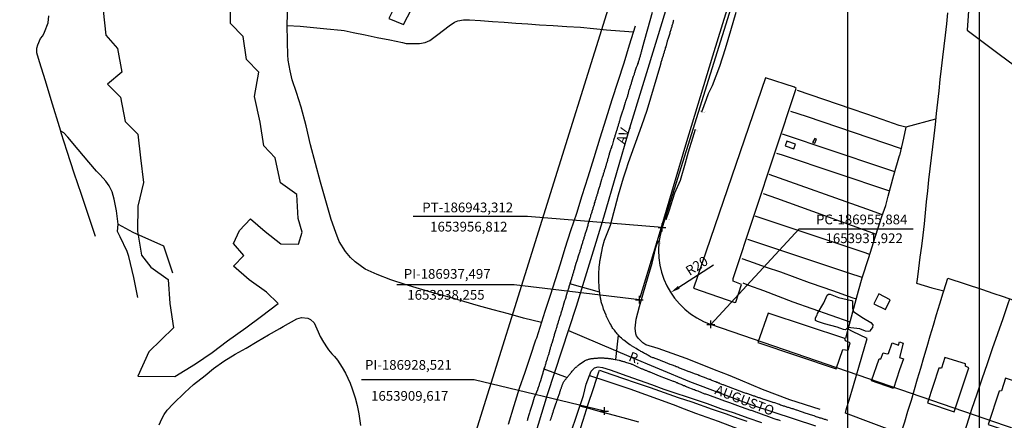
# Model space of a CAD drawing. Units: millimetres. Extents: x 186465 to 187288, y 1652775 to 1654162.
# Drawn here: x 186778 to 187031, y 1653907 to 1654010 of the extents above; entities that cross this region are included whole.
import ezdxf
from ezdxf.enums import TextEntityAlignment as Align

# ---------------------------------------------------------------- set-up
doc = ezdxf.new("R2010")
doc.units = ezdxf.units.MM
doc.header["$PDMODE"] = 2
doc.header["$PDSIZE"] = -1
for name, color, linetype in [('Alinhamento_dm', 6, 'Continuous'), ('Coord_alinh', 7, 'Continuous'), ('V-BANHADO', 102, 'Continuous'), ('V-BUEIRO', 5, 'Continuous'), ('V-CRUZAMENTO', 1, 'Continuous'), ('V-EDIFICACAO', 2, 'Continuous'), ('V-EIXO_DE_LOGRADOURO', 3, 'Continuous'), ('V-LAGOA', 150, 'Continuous'), ('V-LOTE', 1, 'Continuous'), ('V-NOME_DOS_LOGRADOUROS', 7, 'Continuous'), ('V-QUADRA', 6, 'Continuous'), ('V-REFERENCIA', 2, 'Continuous'), ('V-TESTADA', 5, 'Continuous'), ('V-VALETA', 173, 'Continuous')]:
    doc.layers.add(name, color=color, linetype=linetype)
doc.dimstyles.new('ISO-25', dxfattribs={"dimtxt": 2.5, "dimasz": 2.5, "dimexe": 1.25, "dimexo": 0.625, "dimtad": 1, "dimdec": 3, "dimtxsty": 'Standard', "dimcen": 2.5, "dimadec": 0, "dimazin": 0, "dimtfac": 1, "dimtdec": 3, "dimtmove": 0, "dimatfit": 3, "dimfxl": 0, "dimarcsym": 0})

# ---------------------------------------------------------------- blocks, each defined once
blk = doc.blocks.new('305')
at = {"color": 0, "linetype": 'ByBlock', "lineweight": -2, "const_width": 0.05}
blk.add_lwpolyline([(0.73, 0.39, 0.60863), (-0.73, 0.38)], format="xyb", dxfattribs=at)
blk = doc.blocks.new('*D10')
at = {"layer": 'Coord_alinh', "color": 0, "lineweight": -2}
blk.add_line((186956.59, 1653947.13), (186947.64, 1653941.43), dxfattribs=at)
at = {"layer": 'Coord_alinh', "color": 0}
blk.add_solid([(186947.41, 1653941.78), (186947.86, 1653941.08), (186945.53, 1653940.09)], dxfattribs=at)
at = {"layer": 'Defpoints', "color": 0}
for p in [(186962.4, 1653950.83), (186945.53, 1653940.09)]:
    blk.add_point(p, dxfattribs=at)
at = {"layer": 'Coord_alinh', "color": 0, "insert": (186952.42, 1653946.7), "char_height": 2.5, "attachment_point": 5, "rotation": 32.4899}
blk.add_mtext('R20', dxfattribs=at)
blk = doc.blocks.new('a3')
at = {"layer": 'Defpoints'}
blk.add_lwpolyline([(0, 0), (297, 0), (297, 420), (0, 420)], close=True, dxfattribs=at)

msp = doc.modelspace()

# ---------------------------------------------------------------- linework, layer by layer
at = {"layer": 'Alinhamento_dm'}
for p, q in [((186783.4831, 1653547.1362), (186964.186, 1654123.736)), ((186992.814, 1654114.764), (186943.3128, 1653956.8124)), ((187111.1564, 1653878.4392), (186955.8841, 1653931.9217))]:
    msp.add_line(p, q, dxfattribs=at)
msp.add_arc((186962.3975, 1653950.8313), 20, 162.599281, 250.994325, dxfattribs=at)
for p in [(186943.312, 1653956.812), (186937.497, 1653938.255), (186955.884, 1653931.922), (186928.521, 1653909.617)]:
    msp.add_point(p, dxfattribs=at)
at = {"layer": 'Coord_alinh'}
for p, q in [((186908.6936, 1653959.6405), (186879.3186, 1653959.6405)), ((186943.312, 1653956.812), (186908.6936, 1653959.6405)), ((186955.884, 1653931.922), (186978.5566, 1653956.4833)), ((186978.5566, 1653956.4833), (187007.9316, 1653956.4833)), ((186905.2796, 1653942.1151), (186875.0713, 1653942.1151)), ((186937.497, 1653938.255), (186905.2796, 1653942.1151)), ((186894.977, 1653917.6757), (186866.0186, 1653917.6757)), ((186928.521, 1653909.617), (186894.977, 1653917.6757))]:
    msp.add_line(p, q, dxfattribs=at)
at = {"layer": 'V-BANHADO'}
msp.add_lwpolyline([(186799.6, 1654012.63), (186800.29, 1654006.22), (186803.28, 1654002.84), (186804.37, 1653996.74), (186800.64, 1653993.63), (186804.04, 1653990.35), (186805.26, 1653984.04), (186808.52, 1653980.82), (186809.14, 1653974.75), (186809.93, 1653968.36), (186808.44, 1653962.32), (186808.38, 1653955.89), (186809.4, 1653949.69), (186811.85, 1653946.66), (186816.3, 1653943.45), (186816.74, 1653937.25), (186817.69, 1653931.05), (186811.33, 1653924.89), (186808.45, 1653918.58), (186818.02, 1653918.53), (186823.33, 1653921.81), (186827.58, 1653924.72), (186831.52, 1653927.66), (186836.25, 1653931), (186840.25, 1653934.03), (186844.6, 1653937.29), (186841.54, 1653940.23), (186837.13, 1653943.34), (186833.07, 1653946.9), (186835.73, 1653949.64), (186833.11, 1653952.73), (186834.67, 1653956.07), (186837.47, 1653959.06), (186841.26, 1653955.82), (186845.24, 1653952.61), (186849.84, 1653952.57), (186850.73, 1653955.62), (186849.69, 1653959.09), (186849.36, 1653965.32), (186845.15, 1653968.33), (186843.82, 1653974.76), (186840.9, 1653977.83), (186839.98, 1653983.89), (186838.49, 1653990.47), (186839.59, 1653996.74), (186836.44, 1654000.04), (186835.55, 1654005.95), (186832.32, 1654009.29), (186832.32, 1654015.47)], dxfattribs=at)
at = {"layer": 'V-CRUZAMENTO'}
msp.add_lwpolyline([(186927.69, 1653937.74), (186927.63, 1653937.96), (186927.59, 1653938.21), (186927.54, 1653938.43), (186927.5, 1653938.64), (186927.46, 1653938.9), (186927.41, 1653939.11), (186927.37, 1653939.37), (186927.33, 1653939.62), (186927.31, 1653939.84), (186927.29, 1653940.09), (186927.265, 1653940.2), (186919.5725, 1653942.3029), (186919.56, 1653942.27), (186919.49, 1653942.06), (186919.41, 1653941.8), (186919.37, 1653941.59), (186919.37, 1653941.5), (186919.37, 1653941.48), (186919.33, 1653941.37), (186919.24, 1653941.12), (186919.17, 1653940.9), (186919.11, 1653940.69), (186919.05, 1653940.45), (186918.98, 1653940.32), (186918.94, 1653940.18), (186918.56, 1653938.96), (186918.53, 1653938.85), (186918.45, 1653938.6), (186918.36, 1653938.28), (186918.26, 1653937.94), (186917.88, 1653936.74), (186917.85, 1653936.63), (186917.77, 1653936.42), (186917.72, 1653936.16), (186917.66, 1653935.95), (186917.6, 1653935.74), (186917.51, 1653935.48), (186917.47, 1653935.27), (186917.38, 1653935.05), (186917.3, 1653934.8), (186917.25, 1653934.58), (186917.17, 1653934.37), (186917.08, 1653934.12), (186917.04, 1653933.9), (186916.95, 1653933.69), (186916.89, 1653933.47), (186916.87, 1653933.39), (186916.83, 1653933.26), (186916.76, 1653933.05), (186916.7, 1653932.83), (186916.63, 1653932.62), (186916.57, 1653932.41), (186916.51, 1653932.19), (186916.44, 1653931.98), (186916.38, 1653931.72), (186916.29, 1653931.51), (186916.23, 1653931.3), (186916.17, 1653931.04), (186916.12, 1653930.83), (186916.02, 1653930.49), (186915.61, 1653929.23), (186915.61, 1653929.21), (186915.55, 1653928.99), (186915.48, 1653928.78), (186915.42, 1653928.57), (186915.33, 1653928.22), (186914.93, 1653927.01), (186914.91, 1653926.9), (186914.84, 1653926.69), (186914.78, 1653926.47), (186914.69, 1653926.26), (186914.63, 1653926.05), (186914.58, 1653925.91), (186914.56, 1653925.83), (186914.54, 1653925.62), (186914.48, 1653925.41), (186914.41, 1653925.19), (186914.35, 1653924.98), (186914.29, 1653924.77), (186914.22, 1653924.55), (186914.16, 1653924.34), (186914.09, 1653924.12), (186914.03, 1653923.91), (186913.95, 1653923.7), (186913.88, 1653923.44), (186913.8, 1653923.23), (186913.73, 1653923.01), (186913.67, 1653922.76), (186913.58, 1653922.55), (186913.52, 1653922.33), (186913.45, 1653922.08), (186913.39, 1653921.86), (186913.33, 1653921.65), (186913.24, 1653921.39), (186913.13, 1653921.09), (186912.9508, 1653920.4768), (186918.92, 1653918.285), (186918.98, 1653918.36), (186919.11, 1653918.51), (186919.24, 1653918.66), (186919.35, 1653918.79), (186919.47, 1653918.96), (186919.62, 1653919.13), (186919.77, 1653919.32), (186919.9, 1653919.47), (186920.05, 1653919.66), (186920.24, 1653919.85), (186921.18, 1653920.9), (186921.21, 1653920.92), (186921.36, 1653921.03), (186921.51, 1653921.15), (186921.61, 1653921.26), (186921.72, 1653921.35), (186921.82, 1653921.43), (186922.02, 1653921.6), (186923.36, 1653922.57), (186923.56, 1653922.65), (186923.68, 1653922.69), (186923.85, 1653922.78), (186924.02, 1653922.82), (186924.2, 1653922.9), (186924.37, 1653922.95), (186924.54, 1653922.99), (186924.71, 1653923.03), (186924.88, 1653923.07), (186925.05, 1653923.12), (186925.22, 1653923.12), (186925.39, 1653923.14), (186925.56, 1653923.16), (186925.73, 1653923.16), (186925.9, 1653923.2), (186926.07, 1653923.2), (186926.24, 1653923.2), (186926.42, 1653923.25), (186926.59, 1653923.25), (186926.76, 1653923.25), (186926.93, 1653923.27), (186927.1, 1653923.27), (186927.27, 1653923.29), (186927.44, 1653923.29), (186927.65, 1653923.29), (186927.82, 1653923.29), (186928, 1653923.29), (186928.17, 1653923.27), (186928.34, 1653923.27), (186928.51, 1653923.25), (186928.68, 1653923.25), (186928.85, 1653923.25), (186929.02, 1653923.25), (186929.19, 1653923.2), (186929.36, 1653923.2), (186929.53, 1653923.18), (186929.7, 1653923.16), (186929.87, 1653923.14), (186930.04, 1653923.12), (186930.22, 1653923.07), (186930.39, 1653923.05), (186930.58, 1653923.03), (186930.77, 1653922.99), (186931.429, 1653922.8548), (186932.1, 1653929.15), (186932, 1653929.25), (186931.77, 1653929.52), (186931.6, 1653929.72), (186931.43, 1653929.95), (186931.26, 1653930.14), (186931.07, 1653930.4), (186930.89, 1653930.61), (186930.68, 1653930.89), (186930.53, 1653931.13), (186930.38, 1653931.4), (186930.25, 1653931.6), (186930.13, 1653931.85), (186929.93, 1653932.19), (186929.17, 1653933.62), (186929.15, 1653933.69), (186929.06, 1653933.94), (186928.91, 1653934.29), (186928.25, 1653935.8), (186928.25, 1653935.87), (186928.2, 1653936.08), (186928.14, 1653936.34), (186928.06, 1653936.55), (186927.99, 1653936.76), (186927.93, 1653937.02), (186927.84, 1653937.23), (186927.78, 1653937.42), (186927.76, 1653937.49)], close=True, dxfattribs=at)
at = {"layer": 'V-EDIFICACAO'}
for points in [[(186874.98, 1654014.47), (186873.02, 1654010.58), (186876.83, 1654009.02), (186878.86, 1654012.97), (186874.98, 1654014.47)], [(186969.9, 1653995.32), (186951.41, 1653941.24), (186962.05, 1653937.51), (186962.33, 1653937.66), (186963.78, 1653942.19), (186961.65, 1653943.03), (186961.65, 1653943.68), (186977.78, 1653992.55), (186977.38, 1653992.92), (186969.9, 1653995.32)], [(186975.44, 1653978.99), (186975.02, 1653977.82), (186977.23, 1653977.05), (186977.61, 1653978.24), (186975.44, 1653978.99)], [(186982.58, 1653979.7), (186982.06, 1653978.67), (186982.65, 1653978.46), (186983.03, 1653979.5), (186982.58, 1653979.7)], [(186999.07, 1653939.75), (186997.77, 1653937.2), (187000.78, 1653935.72), (187001.99, 1653938.25), (186999.07, 1653939.75)], [(186970.61, 1653934.81), (186967.97, 1653927.29), (186988.09, 1653920.48), (186989.84, 1653925.46), (186991.18, 1653925.26), (186991.74, 1653927.2), (186990.5, 1653927.69), (186990.36, 1653928.24), (186970.61, 1653934.81)], [(187004.42, 1653920.25), (187002.86, 1653915.39), (186997.19, 1653917.39), (186999.18, 1653923.06), (186999.61, 1653923.06), (187000.17, 1653924.64), (187001.21, 1653924.33), (187001.57, 1653924.39), (187002.54, 1653927.13), (187004.16, 1653926.58), (187004.41, 1653927.44), (187005.36, 1653927.08), (187004.42, 1653923.38), (187005.39, 1653923.09)], [(187016.09, 1653923.44), (187015.23, 1653920.68), (187014.55, 1653920.62), (187011.61, 1653911.71), (187018.44, 1653909.43), (187022.23, 1653920.76), (187021.39, 1653921.13), (187021.36, 1653921.8), (187016.09, 1653923.44)], [(187031.66, 1653918.1), (187030.61, 1653914.87), (187030.06, 1653914.75), (187027.24, 1653906.14), (187034.11, 1653903.87), (187037.03, 1653912.6), (187035.27, 1653913.37), (187036.29, 1653916.56), (187031.66, 1653918.1)]]:
    msp.add_lwpolyline(points, close=True, dxfattribs=at)
at = {"layer": 'V-EIXO_DE_LOGRADOURO'}
for points in [[(186906.94, 1653891.01), (186913.82, 1653913.88), (186921.35, 1653936.58), (186928.31, 1653959.45), (186935.03, 1653982.4), (186942.07, 1654005.35), (186949.03, 1654028.14), (186954.61, 1654046.37), (186960.68, 1654065.09), (186966.75, 1654084.13), (186972.9, 1654103.17), (186979.13, 1654122.21), (186985.36, 1654141.9), (186986.5112, 1654145.4924)], [(186937.7139, 1653938.8297), (186942.6833, 1653955.1587), (186949.3986, 1653978.0927), (186956.4132, 1654000.9599), (186963.3745, 1654023.7543), (186968.9169, 1654041.8612), (186974.9601, 1654060.4986), (186981.0326, 1654079.5467), (186987.1651, 1654098.5324), (186993.4091, 1654117.615), (186999.6529, 1654137.3487), (187002.2627, 1654145.4924)], [(186919.29, 1653930.36), (186934.8, 1653923.77), (186950.39, 1653917.26), (186966.31, 1653911.24), (186982.8, 1653905.79)]]:
    msp.add_lwpolyline(points, dxfattribs=at)
at = {"layer": 'V-LAGOA'}
msp.add_lwpolyline([(186813.94, 1653906.12), (186814.62, 1653907.62), (186815.23, 1653908.71), (186816.06, 1653909.9), (186817.56, 1653911.49), (186820.53, 1653914.41), (186822.83, 1653916.47), (186825.84, 1653918.79), (186827.95, 1653920.54), (186830.58, 1653922.42), (186833.52, 1653924.24), (186836.33, 1653925.84), (186839.19, 1653927.52), (186842.11, 1653929.2), (186845.03, 1653930.88), (186845.85, 1653931.38), (186845.85, 1653931.38), (186849.4, 1653933.36), (186850.6, 1653933.69), (186852.19, 1653933.53), (186852.92, 1653933.2), (186853.84, 1653932.28), (186854.86, 1653929.98), (186855.42, 1653928.82), (186856.24, 1653927.32), (186857.19, 1653925.86), (186857.52, 1653925.36), (186858.4, 1653924.38), (186859.05, 1653923.64), (186859.82, 1653922.69), (186861.01, 1653920.87), (186861.9, 1653919.4), (186863.1, 1653916.84), (186863.57, 1653915.37), (186864.35, 1653913), (186864.87, 1653911.04), (186865.35, 1653908.88), (186865.73, 1653905.93)], dxfattribs=at)
at = {"layer": 'V-LOTE'}
for points in [[(186912.29, 1653932.39), (186907.69, 1653933.55), (186903.82, 1653934.61), (186899.91, 1653935.63), (186896.08, 1653936.69), (186892.32, 1653937.79), (186888.56, 1653938.89), (186884.74, 1653939.93), (186880.94, 1653941.01), (186877.22, 1653942.17), (186873.58, 1653943.4), (186870.07, 1653944.71), (186866.97, 1653946.12), (186864.38, 1653948.01), (186863.18, 1653949.09), (186861.87, 1653950.68), (186860.28, 1653953.18), (186859.38, 1653955.56), (186858.22, 1653958.87), (186856.81, 1653963.68), (186855.45, 1653968.49), (186854.19, 1653973.3), (186852.93, 1653978.11), (186851.79, 1653982.92), (186850.51, 1653987.73), (186849.31, 1653991.52), (186848.17, 1653994.81), (186847.7, 1653997.1), (186847.18, 1653999.85), (186847.06, 1654001.22), (186847.02, 1654004.46), (186846.86, 1654009.09), (186847.04, 1654013.78)], [(186797.62, 1653954.53), (186796.64, 1653957.29), (186793.97, 1653965.28), (186792.14, 1653970.79), (186790.29, 1653976.32), (186788.75, 1653981.14), (186788.63, 1653981.57), (186786.18, 1653989.66), (186784.69, 1653994.52), (186783.16, 1653999.42), (186782.49, 1654001.72), (186782.49, 1654002.92), (186782.75, 1654003.8), (186783.46, 1654005.42), (186784, 1654006.12), (186784.5, 1654007.04), (186785.38, 1654009.44), (186785.57, 1654011.24)], [(186846.87, 1654008.74), (186850.2, 1654008.55), (186853.63, 1654008.24), (186857.08, 1654007.93), (186860.74, 1654007.55), (186861.56, 1654007.45), (186863.83, 1654006.97), (186866.93, 1654006.34), (186870.03, 1654005.69), (186873.27, 1654005.04), (186876.53, 1654004.39), (186877.46, 1654004.16), (186879.19, 1654004.1), (186880.91, 1654004.14), (186882.43, 1654004.37), (186883.63, 1654004.93), (186885.63, 1654006.39), (186888.54, 1654008.64), (186889.93, 1654009.56), (186890.78, 1654009.97), (186892.27, 1654010.18), (186893.77, 1654010.16), (186896.66, 1654009.99), (186899.69, 1654009.78), (186902.72, 1654009.57), (186905.75, 1654009.36), (186908.78, 1654009.15), (186911.81, 1654008.92), (186915.32, 1654008.73), (186918.83, 1654008.5), (186922.36, 1654008.29), (186925.66, 1654007.96), (186929.03, 1654007.59), (186932.48, 1654007.34), (186935.96, 1654007.08)], [(187016.77, 1654012), (187016.46, 1654009.15), (187016.15, 1654006.3), (187015.84, 1654003.45), (187015.47, 1654000.59), (187015.13, 1653997.71), (187014.79, 1653994.83), (187014.48, 1653991.94), (187014.17, 1653989.05), (187013.86, 1653986.16), (187013.55, 1653983.27), (187013.24, 1653980.38), (187012.9, 1653977.53), (187012.54, 1653974.7), (187012.2, 1653971.87), (187011.87, 1653969.04), (187011.58, 1653966.21), (187011.29, 1653963.38), (187011, 1653960.55), (187010.71, 1653957.72), (187010.4, 1653954.87), (187010.03, 1653952.02), (187009.66, 1653949.17), (187009.29, 1653946.32), (187008.92, 1653943.47), (187008.77, 1653942.51), (187010.71, 1653941.93), (187012.69, 1653941.34), (187015.77, 1653940.52), (187016.85, 1653943.82), (187025.77, 1653940.84), (187028.42, 1653939.94), (187031.08, 1653939.04), (187033.74, 1653938.14)], [(186936.42, 1654008.54), (186934.9, 1654003.72), (186933.45, 1653999.02), (186931.96, 1653994.32), (186930.43, 1653989.62), (186928.9, 1653984.67), (186927.31, 1653979.74), (186925.78, 1653974.71), (186924.19, 1653969.72), (186922.72, 1653964.94), (186921.28, 1653960.41), (186919.81, 1653955.94), (186918.34, 1653951.41), (186917.1, 1653947.39), (186915.84, 1653943.37), (186914.5, 1653939.35), (186913.2, 1653935.25), (186911.9, 1653931.15), (186911, 1653928.36), (186910.73, 1653927.84), (186909.39, 1653923.62), (186907.99, 1653919.56), (186906.59, 1653915.4), (186905.23, 1653911.01), (186903.7, 1653906.21)], [(187004.35, 1653983.04), (186999.98, 1653984.59), (186995.97, 1653985.91), (186992, 1653987.31), (186978.13, 1653992.06)], [(186976.4, 1653986.76), (186980.39, 1653985.4), (187004.81, 1653977.14)], [(187013.7, 1653984.69), (187006.06, 1653982.6), (187004.35, 1653983.04)], [(187006.06, 1653982.6), (187005.45, 1653979.81), (187004.36, 1653975.29)], [(186808.48, 1653938.84), (186807.43, 1653944), (186806.16, 1653949.32), (186805.7, 1653950.65), (186803.95, 1653954.4), (186803.25, 1653955.77), (186803.39, 1653957.66), (186802.97, 1653961.09), (186802.41, 1653964.11), (186801.89, 1653965.97), (186801.09, 1653967.51), (186800.24, 1653968.73), (186798.78, 1653970.36), (186797.87, 1653971.32), (186795.85, 1653973.64), (186793.15, 1653976.86), (186790.45, 1653980.08), (186789.42, 1653981.14), (186788.63, 1653981.57)], [(187003.2, 1653971.16), (186999.88, 1653972.23), (186974.34, 1653980.78)], [(186972.72, 1653975.95), (186974.25, 1653975.47), (187001.84, 1653966.22)], [(186990.6, 1653928.41), (186991.21, 1653930.68), (186993.84, 1653940.52), (186994.76, 1653943.88), (186996.47, 1653949.1), (186998.18, 1653954.36), (186999.89, 1653959.62), (187000.85, 1653962.48), (187001.48, 1653964.9), (187002.95, 1653970.27), (187004.36, 1653975.29)], [(187000.05, 1653960.09), (186996.04, 1653961.53), (186970.88, 1653970.4)], [(186969.3, 1653965.57), (186972.75, 1653964.35), (186998.42, 1653955.1)], [(186996.73, 1653949.89), (186995.09, 1653950.45), (186967.3, 1653959.7)], [(186994.78, 1653943.93), (186991.33, 1653945.06), (186965.39, 1653953.76)], [(186963.86, 1653948.86), (186965.58, 1653948.28), (186970.07, 1653946.59), (186973.78, 1653945.38), (186977.49, 1653944.03), (186981.2, 1653942.68), (186984.96, 1653941.37), (186988.59, 1653940.14), (186992.18, 1653938.83), (186993.29, 1653938.44)], [(186991.69, 1653932.47), (186977.02, 1653937.64), (186973.26, 1653939.06), (186969.5, 1653940.54), (186965.68, 1653941.92), (186964.19, 1653942.49)], [(187004.77, 1653903.78), (187005.78, 1653906.82), (187006.57, 1653909.63), (187007.45, 1653912.39), (187008.25, 1653915.15), (187009.05, 1653917.91), (187009.85, 1653920.67), (187010.67, 1653923.43), (187011.49, 1653926.19), (187012.31, 1653928.95), (187013.13, 1653931.71), (187013.95, 1653934.47), (187014.78, 1653937.23), (187015.66, 1653939.99), (187015.77, 1653940.53)], [(187019.1, 1653898.47), (187019.8, 1653900.55), (187021.79, 1653906.26), (187023.04, 1653910.15), (187024.35, 1653914.04), (187025.68, 1653917.93), (187027.01, 1653921.82), (187028.35, 1653925.69), (187029.69, 1653929.56), (187031.03, 1653933.43), (187032.37, 1653937.3), (187032.78, 1653938.46)], [(186990.49, 1653909.06), (186990.61, 1653909.51), (186990.71, 1653909.91), (186990.87, 1653910.53), (186991.47, 1653912.43), (186992.56, 1653916.2), (186994.75, 1653923.56), (186996.11, 1653928.24), (186992.35, 1653930.09), (186991.21, 1653930.68)], [(186921.77, 1653903.26), (186923.05, 1653907.31), (186924.36, 1653911.36), (186925.67, 1653915.41), (186926.98, 1653919.46), (186927.2, 1653920.13), (186928.42, 1653919.75), (186933.11, 1653918.09), (186936.69, 1653916.9), (186940.27, 1653915.66), (186943.86, 1653914.38), (186947.47, 1653913.15), (186950.97, 1653911.98), (186956.23, 1653910.11), (186957.99, 1653909.48), (186959.8, 1653908.89), (186961.59, 1653908.27), (186963.37, 1653907.65), (186965.15, 1653907.03)], [(187004.44, 1653903.9), (186990.49, 1653909.06)]]:
    msp.add_lwpolyline(points, dxfattribs=at)
at = {"layer": 'V-QUADRA'}
for points in [[(186940.75, 1654012.08), (186938.25, 1654002.96), (186938.19, 1654002.77), (186938.13, 1654002.55), (186938.05, 1654002.34), (186938, 1654002.13), (186937.92, 1654001.91), (186937.9, 1654001.7), (186937.85, 1654001.59), (186937.83, 1654001.49), (186937.77, 1654001.27), (186937.72, 1654001.06), (186937.66, 1654000.85), (186937.62, 1654000.63), (186937.53, 1654000.42), (186937.47, 1654000.21), (186937.41, 1653999.99), (186937.32, 1653999.78), (186937.3, 1653999.57), (186937.19, 1653999.35), (186937.15, 1653999.14), (186937.04, 1653998.92), (186936.98, 1653998.71), (186936.89, 1653998.5), (186936.81, 1653998.28), (186936.7, 1653997.99), (186936.32, 1653996.9), (186936.32, 1653996.83), (186936.25, 1653996.62), (186936.17, 1653996.41), (186936.12, 1653996.19), (186936.04, 1653995.98), (186935.93, 1653995.64), (186935.57, 1653994.5), (186935.55, 1653994.4), (186935.48, 1653994.19), (186935.42, 1653993.97), (186935.36, 1653993.76), (186935.29, 1653993.55), (186935.23, 1653993.33), (186935.14, 1653993.12), (186935.06, 1653992.9), (186935.01, 1653992.69), (186934.93, 1653992.48), (186934.84, 1653992.26), (186934.78, 1653992.05), (186934.72, 1653991.84), (186934.67, 1653991.62), (186934.61, 1653991.41), (186934.57, 1653991.2), (186934.52, 1653990.98), (186934.46, 1653990.77), (186934.4, 1653990.56), (186934.33, 1653990.34), (186934.25, 1653990.13), (186934.16, 1653989.92), (186934.1, 1653989.7), (186934.06, 1653989.59), (186933.99, 1653989.49), (186933.93, 1653989.28), (186933.86, 1653988.98), (186933.29, 1653987.16), (186933.29, 1653987.14), (186933.2, 1653986.93), (186933.14, 1653986.71), (186933.07, 1653986.5), (186933.01, 1653986.22), (186932.56, 1653984.94), (186932.56, 1653984.88), (186932.5, 1653984.66), (186932.43, 1653984.45), (186932.37, 1653984.24), (186932.3, 1653984.02), (186932.28, 1653983.81), (186932.2, 1653983.6), (186932.13, 1653983.38), (186932.07, 1653983.17), (186932, 1653982.96), (186931.94, 1653982.74), (186931.88, 1653982.53), (186931.79, 1653982.32), (186931.75, 1653982.1), (186931.66, 1653981.89), (186931.6, 1653981.68), (186931.54, 1653981.46), (186931.49, 1653981.31), (186931.47, 1653981.25), (186931.41, 1653981.16), (186931.41, 1653981.04), (186931.34, 1653980.91), (186931.34, 1653980.82), (186931.28, 1653980.61), (186931.21, 1653980.4), (186931.15, 1653980.18), (186931.06, 1653979.97), (186931, 1653979.76), (186930.92, 1653979.5), (186930.83, 1653979.24), (186930.47, 1653977.9), (186930.43, 1653977.79), (186930.36, 1653977.58), (186930.3, 1653977.36), (186930.19, 1653977.09), (186930.1, 1653976.81), (186929.75, 1653975.72), (186929.72, 1653975.57), (186929.66, 1653975.36), (186929.59, 1653975.14), (186929.53, 1653974.93), (186929.46, 1653974.72), (186929.4, 1653974.5), (186929.32, 1653974.29), (186929.27, 1653974.16), (186929.27, 1653973.99), (186929.23, 1653973.95), (186929.17, 1653973.74), (186929.08, 1653973.52), (186929.06, 1653973.31), (186928.99, 1653973.09), (186928.93, 1653972.88), (186928.87, 1653972.67), (186928.8, 1653972.45), (186928.74, 1653972.24), (186928.68, 1653972.03), (186928.59, 1653971.81), (186928.52, 1653971.6), (186928.44, 1653971.39), (186928.4, 1653971.17), (186928.31, 1653970.96), (186928.27, 1653970.75), (186928.18, 1653970.53), (186928.14, 1653970.32), (186928.06, 1653970.11), (186928.01, 1653969.89), (186927.93, 1653969.68), (186927.86, 1653969.47), (186927.78, 1653969.17), (186927.31, 1653967.65), (186927.29, 1653967.5), (186927.22, 1653967.29), (186927.16, 1653967.08), (186927.07, 1653966.86), (186927.01, 1653966.58), (186926.59, 1653965.34), (186926.56, 1653965.24), (186926.52, 1653965.03), (186926.45, 1653964.81), (186926.39, 1653964.6), (186926.33, 1653964.39), (186926.26, 1653964.17), (186926.18, 1653963.96), (186926.11, 1653963.74), (186926.05, 1653963.53), (186926.01, 1653963.32), (186925.9, 1653963.1), (186925.84, 1653962.89), (186925.82, 1653962.68), (186925.75, 1653962.46), (186925.69, 1653962.25), (186925.62, 1653962.04), (186925.56, 1653961.82), (186925.49, 1653961.61), (186925.43, 1653961.4), (186925.37, 1653961.18), (186925.28, 1653960.97), (186925.22, 1653960.76), (186925.15, 1653960.54), (186925.09, 1653960.33), (186925.02, 1653960.12), (186924.96, 1653959.9), (186924.9, 1653959.69), (186924.81, 1653959.39), (186924.77, 1653959.24), (186924.41, 1653958.09), (186924.39, 1653958.07), (186924.26, 1653957.55), (186924.21, 1653957.34), (186924.11, 1653957.04), (186923.77, 1653955.95), (186923.7, 1653955.72), (186923.64, 1653955.5), (186923.57, 1653955.29), (186923.49, 1653955.04), (186923.42, 1653954.82), (186923.36, 1653954.61), (186923.3, 1653954.39), (186923.23, 1653954.18), (186923.17, 1653953.97), (186923.08, 1653953.75), (186923.02, 1653953.54), (186922.95, 1653953.33), (186922.89, 1653953.11), (186922.82, 1653952.9), (186922.74, 1653952.64), (186922.68, 1653952.43), (186922.61, 1653952.22), (186922.55, 1653951.96), (186922.51, 1653951.75), (186922.42, 1653951.53), (186922.33, 1653951.28), (186922.29, 1653951.06), (186922.21, 1653950.85), (186922.14, 1653950.6), (186922.08, 1653950.38), (186921.99, 1653950.17), (186921.93, 1653949.95), (186921.86, 1653949.74), (186921.78, 1653949.42), (186921.46, 1653948.48), (186921.4, 1653948.25), (186921.33, 1653948.03), (186921.27, 1653947.82), (186921.18, 1653947.52), (186920.82, 1653946.35), (186920.78, 1653946.15), (186920.71, 1653945.94), (186920.65, 1653945.73), (186920.58, 1653945.51), (186920.52, 1653945.3), (186920.46, 1653945.09), (186920.39, 1653944.87), (186920.31, 1653944.66), (186920.26, 1653944.45), (186920.2, 1653944.23), (186920.11, 1653944.02), (186920.05, 1653943.81), (186919.99, 1653943.59), (186919.92, 1653943.38), (186919.86, 1653943.17), (186919.8, 1653942.95), (186919.73, 1653942.74), (186919.64, 1653942.48), (186919.56, 1653942.27), (186919.49, 1653942.06), (186919.41, 1653941.8), (186919.37, 1653941.59), (186919.37, 1653941.5), (186919.37, 1653941.48), (186919.33, 1653941.37), (186919.24, 1653941.12), (186919.17, 1653940.9), (186919.11, 1653940.69), (186919.05, 1653940.45), (186918.98, 1653940.32), (186918.94, 1653940.18), (186918.56, 1653938.96), (186918.53, 1653938.85), (186918.45, 1653938.6), (186918.36, 1653938.28), (186918.26, 1653937.94), (186917.88, 1653936.74), (186917.85, 1653936.63), (186917.77, 1653936.42), (186917.72, 1653936.16), (186917.66, 1653935.95), (186917.6, 1653935.74), (186917.51, 1653935.48), (186917.47, 1653935.27), (186917.38, 1653935.05), (186917.3, 1653934.8), (186917.25, 1653934.58), (186917.17, 1653934.37), (186917.08, 1653934.12), (186917.04, 1653933.9), (186916.95, 1653933.69), (186916.89, 1653933.47), (186916.87, 1653933.39), (186916.83, 1653933.26), (186916.76, 1653933.05), (186916.7, 1653932.83), (186916.63, 1653932.62), (186916.57, 1653932.41), (186916.51, 1653932.19), (186916.44, 1653931.98), (186916.38, 1653931.72), (186916.29, 1653931.51), (186916.23, 1653931.3), (186916.17, 1653931.04), (186916.12, 1653930.83), (186916.02, 1653930.49), (186915.61, 1653929.23), (186915.61, 1653929.21), (186915.55, 1653928.99), (186915.48, 1653928.78), (186915.42, 1653928.57), (186915.33, 1653928.22), (186914.93, 1653927.01), (186914.91, 1653926.9), (186914.84, 1653926.69), (186914.78, 1653926.47), (186914.69, 1653926.26), (186914.63, 1653926.05), (186914.58, 1653925.91), (186914.56, 1653925.83), (186914.54, 1653925.62), (186914.48, 1653925.41), (186914.41, 1653925.19), (186914.35, 1653924.98), (186914.29, 1653924.77), (186914.22, 1653924.55), (186914.16, 1653924.34), (186914.09, 1653924.12), (186914.03, 1653923.91), (186913.95, 1653923.7), (186913.88, 1653923.44), (186913.8, 1653923.23), (186913.73, 1653923.01), (186913.67, 1653922.76), (186913.58, 1653922.55), (186913.52, 1653922.33), (186913.45, 1653922.08), (186913.39, 1653921.86), (186913.33, 1653921.65), (186913.24, 1653921.39), (186913.13, 1653921.09), (186912.75, 1653919.79), (186912.69, 1653919.56), (186912.62, 1653919.34), (186912.56, 1653919.13), (186912.47, 1653918.87), (186912.39, 1653918.57), (186912.03, 1653917.4), (186911.96, 1653917.17), (186911.87, 1653916.95), (186911.81, 1653916.74), (186911.75, 1653916.53), (186911.68, 1653916.31), (186911.62, 1653916.1), (186911.53, 1653915.88), (186911.47, 1653915.67), (186911.4, 1653915.46), (186911.36, 1653915.35), (186911.32, 1653915.24), (186911.34, 1653915.05), (186911.27, 1653915.07), (186910.45, 1653913.08), (186909.87, 1653911.3), (186909.8, 1653911.1), (186909.7, 1653910.76), (186909.34, 1653909.54), (186909.34, 1653909.52), (186909.25, 1653909.2), (186909.16, 1653908.88), (186908.72, 1653907.54), (186908.67, 1653907.35), (186908.61, 1653907.13)], [(186985.97, 1653907.21), (186985.76, 1653907.28), (186985.55, 1653907.34), (186985.33, 1653907.43), (186985.12, 1653907.49), (186984.91, 1653907.56), (186984.69, 1653907.62), (186984.48, 1653907.71), (186984.22, 1653907.77), (186984.01, 1653907.83), (186983.8, 1653907.9), (186983.54, 1653907.98), (186983.33, 1653908.05), (186983.22, 1653908.09), (186982.99, 1653908.15), (186982.58, 1653908.33), (186982.43, 1653908.37), (186981.47, 1653908.67), (186981.28, 1653908.73), (186981.02, 1653908.82), (186980.72, 1653908.9), (186980.42, 1653909.01), (186977.97, 1653909.84), (186977.9, 1653909.86), (186977.69, 1653909.93), (186977.48, 1653910.01), (186977.22, 1653910.1), (186977.01, 1653910.16), (186976.79, 1653910.22), (186976.54, 1653910.31), (186976.32, 1653910.39), (186976.11, 1653910.46), (186975.86, 1653910.53), (186975.64, 1653910.57), (186975.43, 1653910.65), (186975.21, 1653910.71), (186975, 1653910.78), (186974.79, 1653910.86), (186974.57, 1653910.91), (186974.36, 1653910.99), (186974.1, 1653911.08), (186973.83, 1653911.16), (186973.51, 1653911.29), (186972.08, 1653911.79), (186972.06, 1653911.78), (186971.84, 1653911.85), (186971.63, 1653911.93), (186971.39, 1653912), (186971.12, 1653912.1), (186969.56, 1653912.57), (186969.49, 1653912.61), (186969.28, 1653912.7), (186969.07, 1653912.79), (186968.85, 1653912.85), (186968.64, 1653912.91), (186968.43, 1653913), (186968.21, 1653913.04), (186968, 1653913.13), (186967.79, 1653913.21), (186967.57, 1653913.28), (186967.36, 1653913.34), (186967.15, 1653913.43), (186966.93, 1653913.47), (186966.72, 1653913.55), (186966.51, 1653913.64), (186966.29, 1653913.68), (186966.08, 1653913.77), (186965.82, 1653913.85), (186965.61, 1653913.94), (186965.4, 1653914.02), (186965.14, 1653914.11), (186964.93, 1653914.15), (186964.71, 1653914.24), (186964.45, 1653914.3), (186959.29, 1653916.28), (186959.16, 1653916.33), (186958.95, 1653916.41), (186958.73, 1653916.5), (186958.52, 1653916.56), (186958.31, 1653916.67), (186958.09, 1653916.76), (186957.88, 1653916.84), (186957.67, 1653916.93), (186957.45, 1653917.01), (186957.24, 1653917.1), (186957.03, 1653917.18), (186956.81, 1653917.27), (186956.6, 1653917.35), (186956.39, 1653917.4), (186956.17, 1653917.48), (186955.96, 1653917.57), (186955.7, 1653917.7), (186955.49, 1653917.76), (186955.28, 1653917.85), (186955, 1653917.95), (186954.68, 1653918.08), (186953.03, 1653918.7), (186952.97, 1653918.74), (186952.76, 1653918.81), (186952.5, 1653918.93), (186952.25, 1653919), (186951.9, 1653919.1), (186950.34, 1653919.7), (186950.28, 1653919.74), (186950.07, 1653919.83), (186949.85, 1653919.92), (186949.64, 1653920), (186949.43, 1653920.09), (186949.21, 1653920.17), (186949, 1653920.26), (186948.74, 1653920.34), (186948.53, 1653920.43), (186948.32, 1653920.51), (186948.06, 1653920.6), (186947.85, 1653920.68), (186947.63, 1653920.77), (186947.38, 1653920.88), (186947.16, 1653920.96), (186946.95, 1653921.03), (186946.7, 1653921.13), (186946.48, 1653921.22), (186946.27, 1653921.3), (186946.05, 1653921.39), (186945.73, 1653921.52), (186945.41, 1653921.62), (186944.2, 1653922.12), (186944.01, 1653922.18), (186943.79, 1653922.26), (186943.54, 1653922.37), (186943.32, 1653922.46), (186943.06, 1653922.56), (186942.77, 1653922.67), (186941.59, 1653923.14), (186941.4, 1653923.2), (186941.19, 1653923.27), (186940.97, 1653923.33), (186940.76, 1653923.39), (186940.55, 1653923.5), (186940.33, 1653923.61), (186940.12, 1653923.74), (186939.91, 1653923.86), (186939.69, 1653923.97), (186939.48, 1653924.1), (186939.27, 1653924.23), (186939.05, 1653924.33), (186938.84, 1653924.46), (186938.58, 1653924.61), (186938.37, 1653924.72), (186938.16, 1653924.85), (186937.9, 1653924.97), (186937.69, 1653925.1), (186937.47, 1653925.23), (186937.22, 1653925.38), (186937, 1653925.47), (186936.66, 1653925.68), (186935.44, 1653926.41), (186935.25, 1653926.53), (186935.04, 1653926.68), (186934.7, 1653926.9), (186933.48, 1653927.82), (186933.35, 1653927.94), (186933.07, 1653928.18), (186932.9, 1653928.35), (186932.58, 1653928.63), (186932.39, 1653928.82), (186932.2, 1653929.05), (186932, 1653929.25), (186931.77, 1653929.52), (186931.6, 1653929.72), (186931.43, 1653929.95), (186931.26, 1653930.14), (186931.07, 1653930.4), (186930.89, 1653930.61), (186930.68, 1653930.89), (186930.53, 1653931.13), (186930.38, 1653931.4), (186930.25, 1653931.6), (186930.13, 1653931.85), (186929.93, 1653932.19), (186929.17, 1653933.62), (186929.15, 1653933.69), (186929.06, 1653933.94), (186928.91, 1653934.29), (186928.25, 1653935.8), (186928.25, 1653935.87), (186928.2, 1653936.08), (186928.14, 1653936.34), (186928.06, 1653936.55), (186927.99, 1653936.76), (186927.93, 1653937.02), (186927.84, 1653937.23), (186927.78, 1653937.42), (186927.76, 1653937.49), (186927.69, 1653937.74), (186927.63, 1653937.96), (186927.59, 1653938.21), (186927.54, 1653938.43), (186927.5, 1653938.64), (186927.46, 1653938.9), (186927.41, 1653939.11), (186927.37, 1653939.37), (186927.33, 1653939.62), (186927.31, 1653939.84), (186927.29, 1653940.09), (186927.24, 1653940.31), (186927.24, 1653940.52), (186927.2, 1653940.78), (186927.18, 1653940.99), (186927.18, 1653941.2), (186927.16, 1653941.46), (186927.14, 1653941.67), (186927.12, 1653941.93), (186927.12, 1653942.18), (186927.09, 1653942.53), (186927.06, 1653943.95), (186927.07, 1653944.15), (186927.09, 1653944.36), (186927.09, 1653944.62), (186927.09, 1653944.96), (186927.14, 1653946.56), (186927.16, 1653946.62), (186927.16, 1653946.84), (186927.2, 1653947.05), (186927.24, 1653947.27), (186927.27, 1653947.48), (186927.29, 1653947.69), (186927.31, 1653947.91), (186927.35, 1653948.12), (186927.39, 1653948.38), (186927.41, 1653948.59), (186927.46, 1653948.8), (186927.5, 1653949.06), (186927.54, 1653949.27), (186927.56, 1653949.49), (186927.63, 1653949.74), (186927.67, 1653949.95), (186927.67, 1653950.04), (186927.71, 1653950.1), (186927.72, 1653950.19), (186928.11, 1653952.06), (186928.56, 1653953.52), (186929.38, 1653955.73), (186930.08, 1653957.41), (186932.08, 1653965.22), (186933.42, 1653969.59), (186934.07, 1653971.62), (186934.69, 1653973.55), (186938.09, 1653983.03), (186939.5, 1653986.97), (186943, 1653998.78), (186943.04, 1653998.92), (186943.08, 1653999.14), (186943.13, 1653999.35), (186943.21, 1653999.57), (186943.25, 1653999.78), (186943.34, 1653999.99), (186943.38, 1654000.21), (186943.47, 1654000.42), (186943.53, 1654000.63), (186943.6, 1654000.85), (186943.66, 1654001.06), (186943.72, 1654001.27), (186943.79, 1654001.49), (186943.85, 1654001.7), (186943.92, 1654001.91), (186943.98, 1654002.13), (186944.04, 1654002.34), (186944.13, 1654002.55), (186944.19, 1654002.77), (186944.24, 1654002.98), (186944.34, 1654003.28), (186944.73, 1654004.75), (186944.75, 1654004.82), (186944.81, 1654005.03), (186944.88, 1654005.26), (186944.96, 1654005.5), (186945.37, 1654006.8), (186945.37, 1654006.82), (186945.43, 1654007.04), (186945.52, 1654007.25), (186945.56, 1654007.46), (186945.63, 1654007.68), (186945.69, 1654007.89), (186945.75, 1654008.1), (186945.84, 1654008.32), (186945.9, 1654008.53), (186945.96, 1654008.74), (186946.03, 1654008.96), (186946.09, 1654009.17), (186946.16, 1654009.38), (186946.22, 1654009.6), (186946.25, 1654009.7), (186946.24, 1654009.81), (186946.31, 1654010.03), (186946.37, 1654010.24)], [(186914.56, 1653907.18), (186914.63, 1653907.35), (186914.69, 1653907.52), (186914.76, 1653907.69), (186914.82, 1653907.86), (186914.86, 1653908.03), (186914.93, 1653908.2), (186914.99, 1653908.41), (186915.06, 1653908.58), (186915.12, 1653908.76), (186915.16, 1653908.93), (186915.18, 1653908.97), (186915.2, 1653909.1), (186915.23, 1653909.1), (186915.27, 1653909.16), (186915.29, 1653909.27), (186915.31, 1653909.44), (186915.38, 1653909.61), (186915.42, 1653909.78), (186915.5, 1653910.01), (186915.57, 1653910.21), (186916.08, 1653911.72), (186916.14, 1653911.83), (186916.19, 1653912), (186916.27, 1653912.21), (186916.31, 1653912.38), (186916.4, 1653912.62), (186916.46, 1653912.81), (186917, 1653914.28), (186917.02, 1653914.35), (186917.06, 1653914.52), (186917.1, 1653914.73), (186917.17, 1653914.9), (186917.23, 1653915.07), (186917.3, 1653915.24), (186917.36, 1653915.42), (186917.42, 1653915.59), (186917.49, 1653915.76), (186917.55, 1653915.93), (186917.6, 1653916.1), (186917.66, 1653916.27), (186917.74, 1653916.44), (186917.81, 1653916.61), (186917.87, 1653916.78), (186917.89, 1653916.91), (186917.94, 1653917.02), (186918.06, 1653917.23), (186918.19, 1653917.42), (186918.34, 1653917.61), (186918.45, 1653917.78), (186918.62, 1653917.93), (186918.71, 1653918.06), (186918.86, 1653918.21), (186918.98, 1653918.36), (186919.11, 1653918.51), (186919.24, 1653918.66), (186919.35, 1653918.79), (186919.47, 1653918.96), (186919.62, 1653919.13), (186919.77, 1653919.32), (186919.9, 1653919.47), (186920.05, 1653919.66), (186920.24, 1653919.85), (186921.18, 1653920.9), (186921.21, 1653920.92), (186921.36, 1653921.03), (186921.51, 1653921.15), (186921.61, 1653921.26), (186921.72, 1653921.35), (186921.82, 1653921.43), (186922.02, 1653921.6), (186923.36, 1653922.57), (186923.56, 1653922.65), (186923.68, 1653922.69), (186923.85, 1653922.78), (186924.02, 1653922.82), (186924.2, 1653922.9), (186924.37, 1653922.95), (186924.54, 1653922.99), (186924.71, 1653923.03), (186924.88, 1653923.07), (186925.05, 1653923.12), (186925.22, 1653923.12), (186925.39, 1653923.14), (186925.56, 1653923.16), (186925.73, 1653923.16), (186925.9, 1653923.2), (186926.07, 1653923.2), (186926.24, 1653923.2), (186926.42, 1653923.25), (186926.59, 1653923.25), (186926.76, 1653923.25), (186926.93, 1653923.27), (186927.1, 1653923.27), (186927.27, 1653923.29), (186927.44, 1653923.29), (186927.65, 1653923.29), (186927.82, 1653923.29), (186928, 1653923.29), (186928.17, 1653923.27), (186928.34, 1653923.27), (186928.51, 1653923.25), (186928.68, 1653923.25), (186928.85, 1653923.25), (186929.02, 1653923.25), (186929.19, 1653923.2), (186929.36, 1653923.2), (186929.53, 1653923.18), (186929.7, 1653923.16), (186929.87, 1653923.14), (186930.04, 1653923.12), (186930.22, 1653923.07), (186930.39, 1653923.05), (186930.58, 1653923.03), (186930.77, 1653922.99), (186932.33, 1653922.67), (186932.48, 1653922.63), (186932.65, 1653922.59), (186932.82, 1653922.54), (186932.99, 1653922.48), (186933.16, 1653922.43), (186933.37, 1653922.39), (186933.55, 1653922.35), (186933.72, 1653922.29), (186933.95, 1653922.22), (186935.4, 1653921.73), (186935.47, 1653921.71), (186935.64, 1653921.67), (186935.81, 1653921.58), (186936, 1653921.5), (186936.15, 1653921.43), (186936.32, 1653921.37), (186936.49, 1653921.28), (186936.66, 1653921.2), (186936.85, 1653921.11), (186937.02, 1653921.03), (186937.24, 1653920.94), (186937.39, 1653920.85), (186937.58, 1653920.77), (186937.73, 1653920.68), (186937.96, 1653920.6), (186938.11, 1653920.51), (186938.28, 1653920.47), (186938.46, 1653920.39), (186938.63, 1653920.32), (186938.8, 1653920.26), (186938.97, 1653920.17), (186939.14, 1653920.13), (186939.31, 1653920.04), (186939.48, 1653919.98), (186939.69, 1653919.89), (186939.86, 1653919.83), (186940.04, 1653919.77), (186940.08, 1653919.74), (186940.12, 1653919.72), (186940.2, 1653919.68), (186940.21, 1653919.69), (186942.55, 1653918.7), (186946.15, 1653917.34), (186946.23, 1653917.31), (186946.5, 1653917.2), (186946.74, 1653917.1), (186946.99, 1653917.01), (186947.21, 1653916.93), (186947.46, 1653916.82), (186947.68, 1653916.71), (186947.89, 1653916.63), (186948.15, 1653916.52), (186948.36, 1653916.44), (186948.62, 1653916.33), (186948.87, 1653916.24), (186949.09, 1653916.16), (186949.38, 1653916.03), (186949.68, 1653915.9), (186951.54, 1653915.18), (186951.65, 1653915.13), (186951.9, 1653915.03), (186952.18, 1653914.92), (186952.5, 1653914.79), (186954.27, 1653914.09), (186954.51, 1653914.05), (186954.72, 1653913.98), (186954.98, 1653913.9), (186955.23, 1653913.77), (186955.45, 1653913.72), (186955.7, 1653913.62), (186955.92, 1653913.55), (186956.13, 1653913.47), (186956.39, 1653913.36), (186956.6, 1653913.3), (186956.86, 1653913.21), (186957.11, 1653913.13), (186957.33, 1653913.04), (186957.58, 1653912.96), (186957.8, 1653912.87), (186958.01, 1653912.79), (186958.27, 1653912.7), (186958.48, 1653912.61), (186958.69, 1653912.53), (186958.95, 1653912.44), (186959.16, 1653912.38), (186959.42, 1653912.27), (186959.67, 1653912.19), (186959.89, 1653912.12), (186960.14, 1653912.02), (186960.42, 1653911.93), (186960.66, 1653911.82), (186960.91, 1653911.74), (186961.13, 1653911.68), (186961.38, 1653911.57), (186961.6, 1653911.5), (186961.81, 1653911.42), (186962.07, 1653911.33), (186962.28, 1653911.25), (186962.49, 1653911.16), (186962.75, 1653911.08), (186962.96, 1653910.99), (186963.18, 1653910.91), (186963.43, 1653910.82), (186963.64, 1653910.74), (186963.96, 1653910.65), (186964.16, 1653910.57), (186964.37, 1653910.48), (186964.63, 1653910.39), (186964.84, 1653910.31), (186965.1, 1653910.22), (186965.35, 1653910.14), (186965.57, 1653910.05), (186965.82, 1653909.97), (186966.04, 1653909.88), (186966.25, 1653909.82), (186966.51, 1653909.75), (186966.72, 1653909.69), (186966.93, 1653909.63), (186967.19, 1653909.52), (186967.4, 1653909.46), (186967.66, 1653909.35), (186967.91, 1653909.26), (186968.13, 1653909.18), (186968.38, 1653909.07), (186968.6, 1653909.03), (186968.81, 1653908.94), (186969.07, 1653908.84), (186969.28, 1653908.77), (186969.54, 1653908.64), (186969.79, 1653908.56), (186970.01, 1653908.47), (186970.26, 1653908.39), (186970.48, 1653908.32), (186970.69, 1653908.24), (186970.95, 1653908.15), (186971.16, 1653908.07), (186971.37, 1653908), (186971.63, 1653907.9), (186971.84, 1653907.83), (186972.1, 1653907.75), (186972.35, 1653907.66), (186972.57, 1653907.58), (186972.82, 1653907.49), (186973.04, 1653907.45), (186973.25, 1653907.36), (186973.51, 1653907.28), (186973.72, 1653907.21)]]:
    msp.add_lwpolyline(points, dxfattribs=at)
at = {"layer": 'V-REFERENCIA'}
for points in [[(186797.62, 1653954.53), (186796.64, 1653957.29), (186793.97, 1653965.28), (186792.14, 1653970.79), (186790.29, 1653976.32), (186788.75, 1653981.14), (186788.63, 1653981.57), (186786.18, 1653989.66), (186784.69, 1653994.52), (186783.16, 1653999.42), (186782.49, 1654001.72), (186782.49, 1654002.92), (186782.75, 1654003.8), (186783.46, 1654005.42), (186784, 1654006.12), (186784.5, 1654007.04), (186785.38, 1654009.44), (186785.57, 1654011.24)], [(186808.48, 1653938.84), (186807.43, 1653944), (186806.16, 1653949.32), (186805.7, 1653950.65), (186803.95, 1653954.4), (186803.25, 1653955.77), (186803.39, 1653957.66), (186802.97, 1653961.09), (186802.41, 1653964.11), (186801.89, 1653965.97), (186801.09, 1653967.51), (186800.24, 1653968.73), (186798.78, 1653970.36), (186797.87, 1653971.32), (186795.85, 1653973.64), (186793.15, 1653976.86), (186790.45, 1653980.08), (186789.42, 1653981.14), (186788.63, 1653981.57)], [(186803.39, 1653957.66), (186807.1579, 1653955.6431), (186815.043, 1653952.115), (186817.3589, 1653945.1692)]]:
    msp.add_lwpolyline(points, dxfattribs=at)
at = {"layer": 'V-TESTADA'}
for points in [[(186936.42, 1654008.54), (186934.9, 1654003.72), (186933.45, 1653999.02), (186931.96, 1653994.32), (186930.43, 1653989.62), (186928.9, 1653984.67), (186927.31, 1653979.74), (186925.78, 1653974.71), (186924.19, 1653969.72), (186922.72, 1653964.94), (186921.28, 1653960.41), (186919.81, 1653955.94), (186918.34, 1653951.41), (186917.1, 1653947.39), (186915.84, 1653943.37), (186914.5, 1653939.35), (186913.2, 1653935.25), (186911.9, 1653931.15), (186911, 1653928.36), (186910.73, 1653927.84), (186909.39, 1653923.62), (186907.99, 1653919.56), (186906.59, 1653915.4), (186905.23, 1653911.01), (186903.7, 1653906.21)], [(186921.77, 1653903.26), (186923.05, 1653907.31), (186924.36, 1653911.36), (186925.67, 1653915.41), (186926.98, 1653919.46), (186927.2, 1653920.13), (186928.42, 1653919.75), (186933.11, 1653918.09), (186936.69, 1653916.9), (186940.27, 1653915.66), (186943.86, 1653914.38), (186947.47, 1653913.15), (186950.97, 1653911.98), (186956.23, 1653910.11), (186957.99, 1653909.48), (186959.8, 1653908.89), (186961.59, 1653908.27), (186963.37, 1653907.65), (186965.15, 1653907.03)], [(187004.44, 1653903.9), (186990.49, 1653909.06)]]:
    msp.add_lwpolyline(points, dxfattribs=at)
at = {"layer": 'V-VALETA'}
for points in [[(187004.24, 1654070.19), (187006.98, 1654069.95), (187011.87, 1654069.6), (187017.47, 1654068.4), (187021.06, 1654067.57), (187022.28, 1654067.38), (187024.6, 1654067.12), (187025.34, 1654066.92), (187025.59, 1654066.79), (187025.61, 1654066.58), (187025.65, 1654066.16), (187025.03, 1654056.13), (187024.13, 1654044.22), (187023.62, 1654037.39), (187023.09, 1654027.67), (187022.55, 1654018.65), (187021.81, 1654007.52), (187030.06, 1654001.38), (187041.5, 1653992.93)], [(186962.34, 1654012.09), (186960.97, 1654007.41), (186959.57, 1654002.75), (186958.13, 1653998.17), (186956.24, 1653993.26), (186955.22, 1653991.22), (186954.66, 1653989.73), (186953.43, 1653986.46)], [(186951.82, 1653982.05), (186951.18, 1653979.79), (186950.06, 1653976.21), (186949.3, 1653973.34), (186947.96, 1653968.87), (186946.52, 1653965.66), (186945.04, 1653961.01), (186944.32, 1653958.82)], [(186941.76, 1653951.64), (186942.31, 1653953.4)], [(186984, 1653910.06), (186976.21, 1653912.54), (186969.13, 1653915.16), (186963.51, 1653917.54), (186960.45, 1653918.84), (186956.78, 1653920.22), (186953.19, 1653921.7), (186949.54, 1653923.18), (186945.93, 1653924.45), (186942.32, 1653925.72), (186939.11, 1653926.66), (186938.4, 1653927.17), (186937.28, 1653928.28), (186936.76, 1653928.99), (186936.61, 1653929.52), (186936.44, 1653930.94), (186936.65, 1653933.24), (186937.51, 1653936.52), (186938.55, 1653940.07), (186939.61, 1653943.62), (186940.78, 1653947.64), (186941.76, 1653951.64)], [(186983.32, 1653934.68), (186984.91, 1653937.49), (186985.78, 1653939.38), (186986.12, 1653939.66), (186986.58, 1653939.7), (186988.75, 1653938.83), (186992.07, 1653938.05), (186992.27, 1653937.96), (186992.33, 1653937.01), (186992.27, 1653936.1), (186992.39, 1653935.62), (186992.53, 1653935.33), (186992.68, 1653935.14), (186995.11, 1653933.48), (186997.04, 1653932.42), (186997.52, 1653931.82), (186997.47, 1653931.09), (186997.03, 1653930.59), (186996.74, 1653930.2), (186996.31, 1653930.05), (186995.69, 1653930.16), (186994.16, 1653930.75), (186991.9, 1653930.99), (186991.25, 1653931.1), (186990.92, 1653930.96), (186990.52, 1653930.52), (186989.97, 1653930.57), (186988.35, 1653931.23), (186985.09, 1653932.09), (186983.3, 1653932.62), (186982.76, 1653932.95), (186982.77, 1653933.52), (186983.14, 1653934.3), (186983.18, 1653934.39), (186983.32, 1653934.68)], [(186919.83, 1653904.05), (186921.49, 1653908.8), (186923.15, 1653913.61), (186923.78, 1653916.58), (186925.13, 1653919.92), (186925.91, 1653920.77), (186926.88, 1653921), (186927.99, 1653920.82), (186929.99, 1653920.25), (186931.18, 1653919.83), (186934.29, 1653918.68), (186937.44, 1653917.55), (186940.59, 1653916.42), (186943.74, 1653915.29), (186952.65, 1653912.32), (186954.9, 1653911.56), (186958.32, 1653910.27), (186961.84, 1653909.14), (186965.36, 1653907.93), (186968.88, 1653906.7)], [(186924.67, 1653918.78), (186928.85, 1653917.42), (186931.94, 1653916.38), (186935.03, 1653915.34), (186946.19, 1653911.29), (186949.03, 1653910.2), (186951.93, 1653909.13), (186954.83, 1653908.06), (186957.73, 1653906.99), (186960.66, 1653905.9), (186963.59, 1653904.81), (186972.65, 1653901.27), (186975.87, 1653900.12), (186979.09, 1653898.97), (186982.31, 1653897.82), (186985.55, 1653896.63), (186988.79, 1653895.44), (186990.55, 1653894.83), (186994.53, 1653893.61), (186999.85, 1653892.1), (187001.49, 1653891.68), (187004.46, 1653890.72)], [(186937.37, 1653906.78), (186934.26, 1653907.62), (186931.05, 1653908.5), (186927.84, 1653909.38), (186924.46, 1653910.3), (186922.22, 1653910.93)]]:
    msp.add_lwpolyline(points, dxfattribs=at)

# ---------------------------------------------------------------- block references
for p in [(186727.9592, 1653741.7267), (186991.0178, 1653741.7267)]:
    msp.add_blockref('a3', p)
at = {"layer": 'V-BUEIRO'}
for p, xscale, yscale, zscale, rotation in [((186953.87, 1653987.17), 0.999997669241536, 0.999997669241536, 0.999997669241536, 167), ((186951.68, 1653981.23), 0.99999719496692, 0.99999719496692, 0.99999719496692, 353), ((186944.7, 1653959.56), 0.999997669241536, 0.999997669241536, 0.999997669241536, 167), ((186942.2, 1653952.58), 0.9999977786052578, 0.9999977786052578, 0.9999977786052578, 340)]:
    msp.add_blockref('305', p, dxfattribs=dict(at, xscale=xscale, yscale=yscale, zscale=zscale, rotation=rotation))

# ---------------------------------------------------------------- texts
at = {"layer": 'Coord_alinh', "char_height": 2.5, "attachment_point": 5}
for s, insert in [('PT-186943,312', (186893.3224, 1653961.6533)), ('PC-186955,884', (186994.6815, 1653958.5649)), ('1653956,812', (186893.6112, 1653956.7068)), ('1653931,922', (186995.3127, 1653953.7354)), ('PI-186937,497', (186888.0537, 1653944.5713)), ('1653938,255', (186887.7349, 1653939.1814)), ('PI-186928,521', (186878.0684, 1653921.1753)), ('1653909,617', (186878.4137, 1653913.2086))]:
    msp.add_mtext(s, dxfattribs=dict(at, insert=insert))
at = {"layer": 'V-NOME_DOS_LOGRADOUROS'}
for s, rotation, p in [('AV.', 71, (186934.5, 1653977.78)), ('R.', 339, (186934.2383, 1653921.9148)), ('AUGUSTO', 339, (186956.4083, 1653913.3547))]:
    msp.add_text(s, height=2.50002, rotation=rotation, dxfattribs=at).set_placement(p, align=Align.BOTTOM_LEFT)

# ---------------------------------------------------------------- dimensions: what is measured, and where the dimension line sits
at = {"layer": 'Coord_alinh'}
dim = msp.add_radius_dim(center=(186962.3975, 1653950.8313), mpoint=(186945.5278, 1653940.0883), dimstyle='ISO-25', dxfattribs=at)
dim.commit()
dim.dimension.update_dxf_attribs({"geometry": '*D10', "text_midpoint": (186953.4249, 1653945.1174), "dimtype": 164})

doc.saveas('drawing.dxf')
